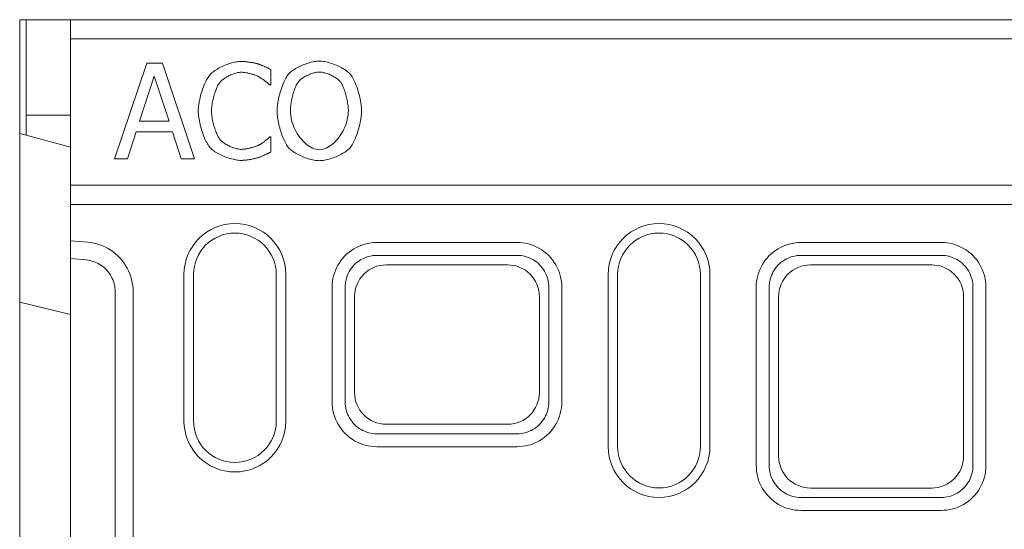
# Model space of a CAD drawing. Units: millimetres. Extents: x 66406 to 94336, y -18058 to -13822.
# Drawn here: x 67107 to 67262, y -14681 to -14601 of the extents above; entities that cross this region are included whole.
import ezdxf

# ---------------------------------------------------------------- set-up
doc = ezdxf.new("R2010")
doc.units = ezdxf.units.MM
doc.layers.add('DUENN-18', color=7, linetype='Continuous', lineweight=9)

msp = doc.modelspace()

# ---------------------------------------------------------------- linework, layer by layer
at = {"layer": 'DUENN-18'}
for p, q in [((67106.8993, -14601.2312, 156.4479), (67107.8993, -14601.2312, 156.4479)), ((67106.8993, -14619.0876, 156.4479), (67106.8993, -14601.2312, 156.4479)), ((67107.8993, -14601.2312, 156.4479), (67107.8993, -14616.2312, 156.4479)), ((67107.8993, -14601.2312, 156.4479), (67114.8993, -14601.2312, 156.4479)), ((67114.8993, -14601.2312, 156.4479), (67114.8993, -14604.2312, 156.4479)), ((68106.8993, -14601.2312, 156.4479), (67114.8993, -14601.2312, 156.4479)), ((67114.8993, -14604.2312, 156.4479), (67114.8993, -14627.2312, 156.4479)), ((67114.8993, -14604.2312, 156.4479), (68106.8993, -14604.2312, 156.4479)), ((67121.8021, -14623.0472, 156.4479), (67126.8588, -14608.0472, 156.4479)), ((67126.8588, -14608.0472, 156.4479), (67129.3142, -14608.0472, 156.4479)), ((67129.3142, -14608.0472, 156.4479), (67134.371, -14623.0472, 156.4479)), ((67128.0379, -14610.0894, 156.4479), (67125.7283, -14617.1518, 156.4479)), ((67130.3596, -14617.1518, 156.4479), (67128.0379, -14610.0894, 156.4479)), ((67146.3199, -14609.044, 156.4479), (67146.3199, -14611.4508, 156.4479)), ((67146.3199, -14611.4508, 156.4479), (67146.1619, -14611.4508, 156.4479)), ((67107.8993, -14619.3555, 156.4479), (67107.8993, -14616.2312, 156.4479)), ((67107.8993, -14616.2312, 156.4479), (67114.8993, -14616.2312, 156.4479)), ((67125.7283, -14617.1518, 156.4479), (67130.3596, -14617.1518, 156.4479)), ((67107.8993, -14619.3555, 156.4479), (67106.8993, -14619.0876, 156.4479)), ((67106.8993, -14645.5997, 156.4479), (67106.8993, -14619.0876, 156.4479)), ((67107.8993, -14619.3555, 156.4479), (67114.8993, -14621.2312, 156.4479)), ((67125.1813, -14618.8536, 156.4479), (67123.8199, -14623.0472, 156.4479)), ((67130.9066, -14618.8536, 156.4479), (67125.1813, -14618.8536, 156.4479)), ((67132.268, -14623.0472, 156.4479), (67130.9066, -14618.8536, 156.4479)), ((67146.174, -14619.6437, 156.4479), (67146.3199, -14619.6437, 156.4479)), ((67146.3199, -14619.6437, 156.4479), (67146.3199, -14622.0262, 156.4479)), ((67123.8199, -14623.0472, 156.4479), (67121.8021, -14623.0472, 156.4479)), ((67134.371, -14623.0472, 156.4479), (67132.268, -14623.0472, 156.4479)), ((67114.8993, -14627.2312, 156.4479), (67114.8993, -14630.2312, 156.4479)), ((67114.8993, -14627.2312, 156.4479), (68106.8993, -14627.2312, 156.4479)), ((67114.8993, -14630.2312, 156.4479), (67114.8993, -14635.921, 156.4479)), ((68106.8993, -14630.2312, 156.4479), (67114.8993, -14630.2312, 156.4479)), ((67114.8993, -14635.921, 156.4479), (67114.8993, -14638.7394, 156.4479)), ((67117.5803, -14636.1561, 156.4479), (67114.8993, -14635.921, 156.4479)), ((67185.0002, -14636.1962, 156.4479), (67162.9984, -14636.1962, 156.4479)), ((67251.6002, -14636.1962, 156.4479), (67229.5984, -14636.1962, 156.4479)), ((67114.8993, -14638.7394, 156.4479), (67114.8993, -14656.378, 156.4479)), ((67114.8993, -14638.7394, 156.4479), (67117.3351, -14638.953, 156.4479)), ((67162.9984, -14638.2311, 156.4479), (67185.0002, -14638.2311, 156.4479)), ((67229.5984, -14638.2311, 156.4479), (67251.6002, -14638.2311, 156.4479)), ((67183.5165, -14639.7148, 156.4479), (67164.4821, -14639.7148, 156.4479)), ((67250.1165, -14639.7148, 156.4479), (67231.0821, -14639.7148, 156.4479)), ((67132.6993, -14664.2312, 156.4479), (67132.6993, -14641.2312, 156.4479)), ((67134.1993, -14664.2312, 156.4479), (67134.1993, -14641.2312, 156.4479)), ((67147.1993, -14641.2312, 156.4479), (67147.1993, -14664.2312, 156.4479)), ((67148.6993, -14641.2312, 156.4479), (67148.6993, -14664.2312, 156.4479)), ((67199.2993, -14668.2312, 156.4479), (67199.2993, -14641.2312, 156.4479)), ((67200.7993, -14668.2312, 156.4479), (67200.7993, -14641.2312, 156.4479)), ((67213.7993, -14641.2312, 156.4479), (67213.7993, -14668.2312, 156.4479)), ((67215.2993, -14641.2312, 156.4479), (67215.2993, -14668.2312, 156.4479)), ((67121.8993, -14643.9559, 156.4479), (67121.8993, -14718.5065, 156.4479)), ((67124.7127, -14718.5065, 156.4479), (67124.7127, -14643.9559, 156.4479)), ((67155.9643, -14643.2303, 156.4479), (67155.9643, -14661.232, 156.4479)), ((67157.9992, -14661.232, 156.4479), (67157.9992, -14643.2303, 156.4479)), ((67189.9994, -14643.2303, 156.4479), (67189.9994, -14661.232, 156.4479)), ((67192.0343, -14661.232, 156.4479), (67192.0343, -14643.2303, 156.4479)), ((67222.5643, -14643.2303, 156.4479), (67222.5643, -14671.232, 156.4479)), ((67224.5992, -14671.232, 156.4479), (67224.5992, -14643.2303, 156.4479)), ((67256.5994, -14643.2303, 156.4479), (67256.5994, -14671.232, 156.4479)), ((67258.6343, -14671.232, 156.4479), (67258.6343, -14643.2303, 156.4479)), ((67106.8993, -14645.5997, 156.4479), (67114.8993, -14647.5263, 156.4479)), ((67106.8993, -14716.8627, 156.4479), (67106.8993, -14645.5997, 156.4479)), ((67159.4829, -14644.714, 156.4479), (67159.4829, -14659.7484, 156.4479)), ((67188.5157, -14659.7484, 156.4479), (67188.5157, -14644.714, 156.4479)), ((67226.0829, -14644.714, 156.4479), (67226.0829, -14669.7484, 156.4479)), ((67255.1157, -14669.7484, 156.4479), (67255.1157, -14644.714, 156.4479)), ((67114.8993, -14656.378, 156.4479), (67114.8993, -14706.0844, 156.4479)), ((67164.4821, -14664.7476, 156.4479), (67183.5165, -14664.7476, 156.4479)), ((67185.0002, -14666.2313, 156.4479), (67162.9984, -14666.2313, 156.4479)), ((67162.9984, -14668.2662, 156.4479), (67185.0002, -14668.2662, 156.4479)), ((67231.0821, -14674.7476, 156.4479), (67250.1165, -14674.7476, 156.4479)), ((67251.6002, -14676.2313, 156.4479), (67229.5984, -14676.2313, 156.4479)), ((67229.5984, -14678.2662, 156.4479), (67251.6002, -14678.2662, 156.4479))]:
    msp.add_line(p, q, dxfattribs=at)
at = {"layer": 'DUENN-18', "flags": 128}
for points in [[(67136.8142, -14609.8463), (67136.9346, -14609.72), (67137.0701, -14609.5937), (67137.2196, -14609.4678), (67137.3821, -14609.3429), (67137.5565, -14609.2194), (67137.7417, -14609.0977), (67137.9366, -14608.9785), (67138.1401, -14608.8621), (67138.3512, -14608.7491), (67138.5687, -14608.6398), (67138.7917, -14608.5349), (67139.019, -14608.4347), (67139.2494, -14608.3398), (67139.4821, -14608.2506), (67139.7158, -14608.1676), (67139.9495, -14608.0914), (67140.1821, -14608.0223), (67140.4125, -14607.9608), (67140.6396, -14607.9075), (67140.8624, -14607.8628), (67141.0798, -14607.8272), (67141.2907, -14607.8012), (67141.494, -14607.7852), (67141.6886, -14607.7798)], [(67141.6886, -14607.7798), (67141.7857, -14607.7809), (67141.8882, -14607.7842), (67141.9954, -14607.7895), (67142.1069, -14607.7968), (67142.222, -14607.8059), (67142.3401, -14607.8167), (67142.4607, -14607.829), (67142.5832, -14607.8428), (67142.707, -14607.858), (67142.8315, -14607.8744), (67142.9562, -14607.892), (67143.0804, -14607.9105), (67143.2037, -14607.9299), (67143.3253, -14607.9501), (67143.4448, -14607.9709), (67143.5615, -14607.9923), (67143.6749, -14608.0141), (67143.7843, -14608.0362), (67143.8893, -14608.0585), (67143.9892, -14608.0809), (67144.0834, -14608.1032), (67144.1714, -14608.1254), (67144.2526, -14608.1473), (67144.3264, -14608.1688)], [(67144.3264, -14608.1688), (67144.3898, -14608.19), (67144.4582, -14608.2141), (67144.5312, -14608.2408), (67144.6083, -14608.2699), (67144.689, -14608.3013), (67144.7729, -14608.3346), (67144.8596, -14608.3698), (67144.9486, -14608.4065), (67145.0394, -14608.4446), (67145.1317, -14608.484), (67145.2249, -14608.5243), (67145.3186, -14608.5654), (67145.4123, -14608.607), (67145.5058, -14608.649), (67145.5983, -14608.6912), (67145.6896, -14608.7333), (67145.7792, -14608.7752), (67145.8665, -14608.8166), (67145.9513, -14608.8574), (67146.033, -14608.8973), (67146.1111, -14608.9361), (67146.1853, -14608.9736), (67146.255, -14609.0097), (67146.3199, -14609.044)], [(67149.1278, -14609.7612), (67149.2452, -14609.6365), (67149.3779, -14609.5118), (67149.5247, -14609.3878), (67149.6845, -14609.2647), (67149.8564, -14609.1431), (67150.0391, -14609.0235), (67150.2317, -14608.9062), (67150.433, -14608.7919), (67150.6419, -14608.6808), (67150.8574, -14608.5736), (67151.0784, -14608.4706), (67151.3037, -14608.3724), (67151.5323, -14608.2793), (67151.7631, -14608.1919), (67151.9951, -14608.1107), (67152.2271, -14608.036), (67152.458, -14607.9683), (67152.6868, -14607.9082), (67152.9123, -14607.8561), (67153.1336, -14607.8123), (67153.3494, -14607.7775), (67153.5587, -14607.7521), (67153.7605, -14607.7365), (67153.9536, -14607.7312)], [(67153.9536, -14607.7312), (67154.1497, -14607.7367), (67154.3543, -14607.7528), (67154.5663, -14607.779), (67154.7847, -14607.8149), (67155.0083, -14607.8598), (67155.236, -14607.9133), (67155.4668, -14607.9749), (67155.6995, -14608.0441), (67155.9331, -14608.1203), (67156.1664, -14608.203), (67156.3983, -14608.2918), (67156.6278, -14608.3861), (67156.8538, -14608.4854), (67157.0751, -14608.5891), (67157.2907, -14608.6969), (67157.4994, -14608.8081), (67157.7002, -14608.9223), (67157.892, -14609.0389), (67158.0737, -14609.1574), (67158.2441, -14609.2774), (67158.4022, -14609.3982), (67158.5468, -14609.5195), (67158.677, -14609.6407), (67158.7915, -14609.7612)], [(67134.9423, -14615.5594), (67134.9472, -14615.3193), (67134.9617, -14615.0709), (67134.9853, -14614.8153), (67135.0176, -14614.5537), (67135.0582, -14614.2873), (67135.1066, -14614.0171), (67135.1623, -14613.7445), (67135.225, -14613.4704), (67135.2942, -14613.1962), (67135.3694, -14612.9229), (67135.4503, -14612.6517), (67135.5364, -14612.3837), (67135.6272, -14612.1202), (67135.7223, -14611.8623), (67135.8213, -14611.6112), (67135.9237, -14611.368), (67136.0291, -14611.1338), (67136.1371, -14610.9099), (67136.2472, -14610.6973), (67136.359, -14610.4974), (67136.472, -14610.3111), (67136.5859, -14610.1397), (67136.7001, -14609.9844), (67136.8142, -14609.8463)], [(67141.6765, -14609.4816), (67141.5526, -14609.4857), (67141.4218, -14609.4976), (67141.2846, -14609.517), (67141.1419, -14609.5436), (67140.9946, -14609.577), (67140.8434, -14609.6168), (67140.6891, -14609.6627), (67140.5325, -14609.7144), (67140.3744, -14609.7713), (67140.2155, -14609.8333), (67140.0567, -14609.8999), (67139.8987, -14609.9709), (67139.7424, -14610.0457), (67139.5885, -14610.1241), (67139.4379, -14610.2057), (67139.2913, -14610.2902), (67139.1495, -14610.3771), (67139.0132, -14610.4662), (67138.8835, -14610.5571), (67138.7608, -14610.6493), (67138.6461, -14610.7426), (67138.5403, -14610.8367), (67138.444, -14610.931), (67138.358, -14611.0254)], [(67144.4723, -14610.1988), (67144.3969, -14610.1589), (67144.3139, -14610.1183), (67144.224, -14610.0772), (67144.1276, -14610.0359), (67144.0252, -14609.9946), (67143.9174, -14609.9534), (67143.8049, -14609.9126), (67143.688, -14609.8724), (67143.5673, -14609.833), (67143.4435, -14609.7946), (67143.317, -14609.7574), (67143.1883, -14609.7217), (67143.0581, -14609.6876), (67142.9268, -14609.6553), (67142.795, -14609.6252), (67142.6633, -14609.5973), (67142.5322, -14609.5719), (67142.4022, -14609.5492), (67142.2739, -14609.5294), (67142.1478, -14609.5128), (67142.0244, -14609.4995), (67141.9044, -14609.4897), (67141.7882, -14609.4836), (67141.6765, -14609.4816)], [(67147.3288, -14615.5472), (67147.3336, -14615.3068), (67147.3477, -14615.0573), (67147.3707, -14614.8), (67147.4021, -14614.5362), (67147.4416, -14614.267), (67147.4885, -14613.9936), (67147.5427, -14613.7173), (67147.6034, -14613.4394), (67147.6705, -14613.1609), (67147.7433, -14612.8833), (67147.8215, -14612.6076), (67147.9047, -14612.3351), (67147.9923, -14612.0671), (67148.084, -14611.8047), (67148.1793, -14611.5492), (67148.2778, -14611.3018), (67148.3791, -14611.0637), (67148.4826, -14610.8362), (67148.588, -14610.6204), (67148.6949, -14610.4177), (67148.8027, -14610.2292), (67148.9111, -14610.0561), (67149.0196, -14609.8997), (67149.1278, -14609.7612)], [(67153.9658, -14609.4573), (67153.8278, -14609.4612), (67153.6848, -14609.4726), (67153.5375, -14609.4912), (67153.3865, -14609.5168), (67153.2324, -14609.549), (67153.0761, -14609.5876), (67152.9181, -14609.6321), (67152.7592, -14609.6824), (67152.6, -14609.7381), (67152.4411, -14609.7988), (67152.2833, -14609.8644), (67152.1272, -14609.9344), (67151.9735, -14610.0086), (67151.823, -14610.0867), (67151.6762, -14610.1683), (67151.5338, -14610.2532), (67151.3965, -14610.3411), (67151.2649, -14610.4316), (67151.1399, -14610.5245), (67151.022, -14610.6194), (67150.9119, -14610.716), (67150.8102, -14610.8141), (67150.7178, -14610.9132), (67150.6351, -14611.0132)], [(67157.2843, -14611.0132), (67157.2043, -14610.916), (67157.1138, -14610.8192), (67157.0135, -14610.723), (67156.9042, -14610.6278), (67156.7866, -14610.534), (67156.6615, -14610.4419), (67156.5295, -14610.3518), (67156.3915, -14610.2641), (67156.2481, -14610.179), (67156.1003, -14610.097), (67155.9485, -14610.0184), (67155.7937, -14609.9435), (67155.6365, -14609.8727), (67155.4777, -14609.8062), (67155.3181, -14609.7445), (67155.1584, -14609.6878), (67154.9993, -14609.6365), (67154.8416, -14609.591), (67154.686, -14609.5515), (67154.5332, -14609.5185), (67154.3841, -14609.4922), (67154.2393, -14609.473), (67154.0996, -14609.4613), (67153.9658, -14609.4573)], [(67158.7915, -14609.7612), (67158.8983, -14609.8956), (67159.0057, -14610.0487), (67159.1131, -14610.2192), (67159.2203, -14610.4059), (67159.3266, -14610.6074), (67159.4316, -14610.8225), (67159.5349, -14611.0499), (67159.6361, -14611.2883), (67159.7347, -14611.5364), (67159.8302, -14611.7929), (67159.9222, -14612.0565), (67160.0101, -14612.326), (67160.0937, -14612.6001), (67160.1724, -14612.8774), (67160.2457, -14613.1567), (67160.3132, -14613.4367), (67160.3745, -14613.7161), (67160.4291, -14613.9936), (67160.4765, -14614.268), (67160.5164, -14614.5379), (67160.5481, -14614.802), (67160.5714, -14615.0592), (67160.5857, -14615.308), (67160.5906, -14615.5472)], [(67138.358, -14611.0254), (67138.2786, -14611.129), (67138.1989, -14611.2478), (67138.1191, -14611.3807), (67138.0395, -14611.5267), (67137.9604, -14611.6846), (67137.8824, -14611.8535), (67137.8056, -14612.0322), (67137.7304, -14612.2198), (67137.6571, -14612.4151), (67137.5862, -14612.6171), (67137.5178, -14612.8248), (67137.4524, -14613.0371), (67137.3903, -14613.2529), (67137.3318, -14613.4713), (67137.2773, -14613.691), (67137.2271, -14613.9112), (67137.1815, -14614.1307), (67137.1409, -14614.3484), (67137.1057, -14614.5633), (67137.076, -14614.7745), (67137.0524, -14614.9807), (67137.0351, -14615.1809), (67137.0245, -14615.3742), (67137.0209, -14615.5594)], [(67146.1619, -14611.4508), (67146.1256, -14611.4182), (67146.0838, -14611.3814), (67146.0369, -14611.3407), (67145.9852, -14611.2964), (67145.9291, -14611.249), (67145.8688, -14611.1988), (67145.8048, -14611.146), (67145.7373, -14611.0911), (67145.6668, -14611.0344), (67145.5935, -14610.9761), (67145.5179, -14610.9168), (67145.4402, -14610.8567), (67145.3607, -14610.7961), (67145.2799, -14610.7355), (67145.1981, -14610.675), (67145.1156, -14610.6152), (67145.0327, -14610.5563), (67144.9499, -14610.4987), (67144.8675, -14610.4427), (67144.7857, -14610.3886), (67144.7049, -14610.3368), (67144.6255, -14610.2877), (67144.5479, -14610.2416), (67144.4723, -14610.1988)], [(67150.6351, -14611.0132), (67150.5605, -14611.1168), (67150.4859, -14611.2354), (67150.4114, -14611.3681), (67150.3374, -14611.5137), (67150.2642, -14611.6712), (67150.192, -14611.8396), (67150.1212, -14612.0178), (67150.0521, -14612.2049), (67149.9849, -14612.3997), (67149.92, -14612.6013), (67149.8575, -14612.8085), (67149.7979, -14613.0204), (67149.7414, -14613.2359), (67149.6883, -14613.4539), (67149.6388, -14613.6735), (67149.5934, -14613.8936), (67149.5521, -14614.1132), (67149.5155, -14614.3311), (67149.4837, -14614.5464), (67149.457, -14614.7581), (67149.4357, -14614.965), (67149.4202, -14615.1662), (67149.4106, -14615.3606), (67149.4074, -14615.5472)], [(67158.5119, -14615.5472), (67158.5087, -14615.3578), (67158.4989, -14615.1609), (67158.4831, -14614.9575), (67158.4615, -14614.7488), (67158.4345, -14614.5357), (67158.4022, -14614.3191), (67158.365, -14614.1003), (67158.3233, -14613.8801), (67158.2773, -14613.6597), (67158.2274, -14613.4399), (67158.1738, -14613.2219), (67158.1169, -14613.0067), (67158.0569, -14612.7953), (67157.9942, -14612.5887), (67157.9291, -14612.388), (67157.8618, -14612.1941), (67157.7928, -14612.0081), (67157.7222, -14611.831), (67157.6505, -14611.6639), (67157.5778, -14611.5078), (67157.5045, -14611.3636), (67157.431, -14611.2324), (67157.3575, -14611.1153), (67157.2843, -14611.0132)], [(67136.8264, -14621.3455), (67136.7136, -14621.214), (67136.6004, -14621.0635), (67136.4872, -14620.8954), (67136.3745, -14620.7109), (67136.2628, -14620.5113), (67136.1525, -14620.2978), (67136.0441, -14620.0718), (67135.9381, -14619.8346), (67135.8349, -14619.5874), (67135.7351, -14619.3315), (67135.6389, -14619.0682), (67135.547, -14618.7989), (67135.4598, -14618.5247), (67135.3777, -14618.247), (67135.3012, -14617.9671), (67135.2308, -14617.6862), (67135.167, -14617.4056), (67135.1101, -14617.1267), (67135.0608, -14616.8507), (67135.0194, -14616.5789), (67134.9863, -14616.3126), (67134.9622, -14616.053), (67134.9473, -14615.8015), (67134.9423, -14615.5594)], [(67137.0209, -14615.5594), (67137.0247, -14615.7557), (67137.0358, -14615.9583), (67137.054, -14616.166), (67137.0788, -14616.3781), (67137.1098, -14616.5935), (67137.1468, -14616.8114), (67137.1893, -14617.0308), (67137.237, -14617.2508), (67137.2894, -14617.4705), (67137.3464, -14617.6889), (67137.4074, -14617.9051), (67137.4721, -14618.1181), (67137.5402, -14618.3272), (67137.6113, -14618.5312), (67137.685, -14618.7293), (67137.761, -14618.9206), (67137.8389, -14619.1042), (67137.9183, -14619.279), (67137.9989, -14619.4442), (67138.0803, -14619.5989), (67138.1621, -14619.7421), (67138.244, -14619.8728), (67138.3256, -14619.9903), (67138.4066, -14620.0934)], [(67149.1157, -14621.3211), (67149.0075, -14621.1867), (67148.8992, -14621.0334), (67148.7911, -14620.8626), (67148.6836, -14620.6757), (67148.5773, -14620.4738), (67148.4724, -14620.2583), (67148.3694, -14620.0305), (67148.2688, -14619.7918), (67148.171, -14619.5434), (67148.0765, -14619.2866), (67147.9855, -14619.0228), (67147.8986, -14618.7533), (67147.8162, -14618.4793), (67147.7387, -14618.2022), (67147.6666, -14617.9233), (67147.6003, -14617.6438), (67147.5401, -14617.3652), (67147.4867, -14617.0887), (67147.4402, -14616.8156), (67147.4013, -14616.5473), (67147.3702, -14616.2849), (67147.3475, -14616.0299), (67147.3335, -14615.7836), (67147.3288, -14615.5472)], [(67149.4074, -14615.5472), (67149.4201, -14615.9172), (67149.4574, -14616.2876), (67149.518, -14616.657), (67149.6007, -14617.024), (67149.7043, -14617.3871), (67149.8274, -14617.7449), (67149.9688, -14618.096), (67150.1273, -14618.4389), (67150.3016, -14618.7722), (67150.4905, -14619.0944), (67150.6928, -14619.4041), (67150.9071, -14619.6999), (67151.1323, -14619.9803), (67151.367, -14620.2438), (67151.61, -14620.4891), (67151.8601, -14620.7147), (67152.1161, -14620.9192), (67152.3766, -14621.101), (67152.6405, -14621.2588), (67152.9064, -14621.3912), (67153.1731, -14621.4967), (67153.4394, -14621.5738), (67153.704, -14621.6211), (67153.9658, -14621.6372)], [(67153.9658, -14621.6372), (67154.2274, -14621.6211), (67154.4919, -14621.5738), (67154.7579, -14621.4967), (67155.0243, -14621.3912), (67155.2897, -14621.2588), (67155.553, -14621.101), (67155.8129, -14620.9192), (67156.0682, -14620.7147), (67156.3176, -14620.4891), (67156.56, -14620.2438), (67156.794, -14619.9803), (67157.0183, -14619.6999), (67157.2319, -14619.4041), (67157.4334, -14619.0944), (67157.6216, -14618.7722), (67157.7952, -14618.4389), (67157.9531, -14618.096), (67158.0939, -14617.7449), (67158.2165, -14617.3871), (67158.3196, -14617.024), (67158.4019, -14616.657), (67158.4622, -14616.2876), (67158.4993, -14615.9172), (67158.5119, -14615.5472)], [(67160.5906, -14615.5472), (67160.5858, -14615.7808), (67160.5719, -14616.0248), (67160.5491, -14616.2779), (67160.5181, -14616.5388), (67160.4791, -14616.8061), (67160.4325, -14617.0785), (67160.3789, -14617.3546), (67160.3186, -14617.633), (67160.2521, -14617.9126), (67160.1798, -14618.1918), (67160.102, -14618.4695), (67160.0192, -14618.7442), (67159.932, -14619.0145), (67159.8405, -14619.2792), (67159.7454, -14619.537), (67159.6469, -14619.7864), (67159.5456, -14620.0261), (67159.4418, -14620.2549), (67159.3361, -14620.4713), (67159.2287, -14620.674), (67159.1201, -14620.8617), (67159.0108, -14621.033), (67158.9011, -14621.1866), (67158.7915, -14621.3211)], [(67138.4066, -14620.0934), (67138.491, -14620.1861), (67138.5856, -14620.2786), (67138.6897, -14620.3706), (67138.8025, -14620.4616), (67138.9231, -14620.5515), (67139.0508, -14620.6399), (67139.1849, -14620.7263), (67139.3246, -14620.8106), (67139.469, -14620.8923), (67139.6174, -14620.9712), (67139.769, -14621.0469), (67139.923, -14621.1191), (67140.0787, -14621.1873), (67140.2352, -14621.2514), (67140.3919, -14621.311), (67140.5478, -14621.3657), (67140.7023, -14621.4152), (67140.8544, -14621.4592), (67141.0036, -14621.4974), (67141.1489, -14621.5293), (67141.2896, -14621.5547), (67141.425, -14621.5733), (67141.5542, -14621.5847), (67141.6765, -14621.5886)], [(67141.6765, -14621.5886), (67141.7874, -14621.5864), (67141.904, -14621.58), (67142.0257, -14621.5697), (67142.1517, -14621.5556), (67142.2814, -14621.538), (67142.4141, -14621.5171), (67142.5493, -14621.4933), (67142.6863, -14621.4666), (67142.8243, -14621.4373), (67142.9628, -14621.4057), (67143.1011, -14621.3719), (67143.2385, -14621.3363), (67143.3743, -14621.2991), (67143.508, -14621.2604), (67143.6389, -14621.2206), (67143.7663, -14621.1798), (67143.8896, -14621.1383), (67144.008, -14621.0963), (67144.1211, -14621.054), (67144.228, -14621.0117), (67144.3282, -14620.9697), (67144.4209, -14620.9281), (67144.5057, -14620.8871), (67144.5817, -14620.8471)], [(67144.5817, -14620.8471), (67144.6514, -14620.8059), (67144.7235, -14620.7614), (67144.7976, -14620.7141), (67144.8735, -14620.6642), (67144.9507, -14620.6121), (67145.0287, -14620.5582), (67145.1074, -14620.5027), (67145.1863, -14620.4459), (67145.265, -14620.3883), (67145.3431, -14620.3301), (67145.4204, -14620.2718), (67145.4963, -14620.2135), (67145.5707, -14620.1556), (67145.643, -14620.0986), (67145.7129, -14620.0426), (67145.7801, -14619.9881), (67145.8442, -14619.9353), (67145.9047, -14619.8847), (67145.9614, -14619.8365), (67146.0139, -14619.7911), (67146.0617, -14619.7487), (67146.1046, -14619.7098), (67146.1422, -14619.6747), (67146.174, -14619.6437)], [(67141.6522, -14623.3147), (67141.4647, -14623.3096), (67141.2679, -14623.2947), (67141.0629, -14623.2704), (67140.8507, -14623.2372), (67140.6324, -14623.1954), (67140.4093, -14623.1454), (67140.1823, -14623.0878), (67139.9526, -14623.0229), (67139.7214, -14622.9512), (67139.4898, -14622.8731), (67139.2588, -14622.789), (67139.0296, -14622.6993), (67138.8033, -14622.6045), (67138.5811, -14622.505), (67138.364, -14622.4012), (67138.1531, -14622.2936), (67137.9497, -14622.1826), (67137.7548, -14622.0685), (67137.5694, -14621.9519), (67137.3949, -14621.8332), (67137.2322, -14621.7128), (67137.0824, -14621.591), (67136.9468, -14621.4685), (67136.8264, -14621.3455)], [(67146.3199, -14622.0262), (67146.2557, -14622.056), (67146.1878, -14622.0877), (67146.1166, -14622.1211), (67146.0422, -14622.1559), (67145.9651, -14622.192), (67145.8853, -14622.2292), (67145.8033, -14622.2673), (67145.7193, -14622.3062), (67145.6336, -14622.3456), (67145.5464, -14622.3854), (67145.458, -14622.4253), (67145.3687, -14622.4653), (67145.2788, -14622.505), (67145.1885, -14622.5444), (67145.0982, -14622.5833), (67145.008, -14622.6213), (67144.9183, -14622.6585), (67144.8293, -14622.6945), (67144.7414, -14622.7293), (67144.6547, -14622.7625), (67144.5696, -14622.7941), (67144.4863, -14622.8239), (67144.4052, -14622.8516), (67144.3264, -14622.8771)], [(67153.9536, -14623.3633), (67153.7591, -14623.358), (67153.5562, -14623.3424), (67153.3459, -14623.3169), (67153.1293, -14623.2821), (67152.9075, -14623.2383), (67152.6814, -14623.1861), (67152.4523, -14623.1258), (67152.2212, -14623.058), (67151.9891, -14622.9832), (67151.7571, -14622.9016), (67151.5262, -14622.814), (67151.2976, -14622.7206), (67151.0723, -14622.6219), (67150.8513, -14622.5184), (67150.6357, -14622.4107), (67150.4267, -14622.299), (67150.2252, -14622.1839), (67150.0323, -14622.0659), (67149.8491, -14621.9453), (67149.6766, -14621.8227), (67149.516, -14621.6986), (67149.3683, -14621.5733), (67149.2345, -14621.4473), (67149.1157, -14621.3211)], [(67158.7915, -14621.3211), (67158.6683, -14621.4515), (67158.5304, -14621.5809), (67158.3787, -14621.709), (67158.2145, -14621.8354), (67158.0388, -14621.9596), (67157.8527, -14622.0812), (67157.6573, -14622.1999), (67157.4535, -14622.3152), (67157.2426, -14622.4267), (67157.0256, -14622.534), (67156.8036, -14622.6366), (67156.5777, -14622.7342), (67156.3489, -14622.8264), (67156.1184, -14622.9127), (67155.8871, -14622.9928), (67155.6563, -14623.0661), (67155.4269, -14623.1324), (67155.2001, -14623.1912), (67154.977, -14623.2421), (67154.7585, -14623.2846), (67154.5459, -14623.3184), (67154.3401, -14623.3431), (67154.1424, -14623.3582), (67153.9536, -14623.3633)], [(67144.3264, -14622.8771), (67144.242, -14622.9044), (67144.153, -14622.9316), (67144.0599, -14622.9587), (67143.9628, -14622.9854), (67143.8621, -14623.0118), (67143.7581, -14623.0377), (67143.651, -14623.0631), (67143.5412, -14623.0878), (67143.429, -14623.1117), (67143.3145, -14623.1347), (67143.1983, -14623.1568), (67143.0804, -14623.1779), (67142.9613, -14623.1978), (67142.8413, -14623.2165), (67142.7205, -14623.2339), (67142.5994, -14623.2498), (67142.4782, -14623.2642), (67142.3572, -14623.277), (67142.2367, -14623.2881), (67142.117, -14623.2974), (67141.9984, -14623.3048), (67141.8812, -14623.3102), (67141.7657, -14623.3135), (67141.6522, -14623.3147)], [(67124.7127, -14643.9559), (67124.6978, -14643.4731), (67124.6532, -14642.9918), (67124.5791, -14642.5142), (67124.4756, -14642.042), (67124.3433, -14641.577), (67124.1825, -14641.121), (67123.994, -14640.6758), (67123.7784, -14640.2432), (67123.5365, -14639.8246), (67123.2692, -14639.4218), (67122.9776, -14639.0362), (67122.6627, -14638.6693), (67122.3258, -14638.3227), (67121.9681, -14637.9975), (67121.591, -14637.695), (67121.1958, -14637.4164), (67120.7843, -14637.1628), (67120.3578, -14636.9351), (67119.9181, -14636.7343), (67119.4667, -14636.5611), (67119.0055, -14636.4162), (67118.5362, -14636.3001), (67118.0606, -14636.2133), (67117.5803, -14636.1561)], [(67162.9984, -14636.1962), (67162.5975, -14636.2077), (67162.1118, -14636.2525), (67161.5816, -14636.3405), (67161.0706, -14636.4654), (67160.6132, -14636.6129), (67160.188, -14636.7818), (67159.7785, -14636.9761), (67159.3837, -14637.1958), (67159.0028, -14637.441), (67158.6382, -14637.7104), (67158.2917, -14638.0028), (67157.9647, -14638.3168), (67157.6586, -14638.6513), (67157.3748, -14639.0048), (67157.1142, -14639.3758), (67156.8782, -14639.7629), (67156.6676, -14640.1644), (67156.4832, -14640.5785), (67156.326, -14641.0037), (67156.1964, -14641.4383), (67156.0951, -14641.8804), (67156.0225, -14642.3276), (67155.9789, -14642.7779), (67155.9643, -14643.2303)], [(67192.0343, -14643.2303), (67192.0193, -14642.7708), (67191.9743, -14642.3135), (67191.8994, -14641.8595), (67191.7949, -14641.4109), (67191.6614, -14640.97), (67191.4992, -14640.5391), (67191.3092, -14640.1197), (67191.0922, -14639.7136), (67190.8491, -14639.3225), (67190.5809, -14638.9482), (67190.2888, -14638.5923), (67189.974, -14638.2562), (67189.6379, -14637.9414), (67189.2819, -14637.6494), (67188.9076, -14637.3812), (67188.5166, -14637.1381), (67188.1104, -14636.9211), (67187.691, -14636.7311), (67187.26, -14636.569), (67186.8192, -14636.4355), (67186.3706, -14636.331), (67185.9166, -14636.2561), (67185.4594, -14636.2112), (67185.0002, -14636.1962)], [(67229.5984, -14636.1962), (67229.1975, -14636.2077), (67228.7118, -14636.2525), (67228.1815, -14636.3406), (67227.6704, -14636.4654), (67227.213, -14636.6129), (67226.7878, -14636.7819), (67226.3783, -14636.9762), (67225.9834, -14637.1959), (67225.6025, -14637.4412), (67225.2379, -14637.7107), (67224.8914, -14638.003), (67224.5644, -14638.3171), (67224.2584, -14638.6516), (67223.9745, -14639.0052), (67223.714, -14639.3763), (67223.4779, -14639.7634), (67223.2673, -14640.1649), (67223.083, -14640.5791), (67222.9257, -14641.0044), (67222.7962, -14641.4391), (67222.695, -14641.8812), (67222.6224, -14642.3283), (67222.5788, -14642.7785), (67222.5643, -14643.2303)], [(67258.6343, -14643.2303), (67258.6193, -14642.7714), (67258.5744, -14642.3143), (67258.4995, -14641.8603), (67258.3951, -14641.4116), (67258.2616, -14640.9707), (67258.0995, -14640.5397), (67257.9095, -14640.1202), (67257.6925, -14639.714), (67257.4494, -14639.3229), (67257.1812, -14638.9486), (67256.8891, -14638.5926), (67256.5743, -14638.2565), (67256.2382, -14637.9417), (67255.8822, -14637.6496), (67255.5079, -14637.3813), (67255.1168, -14637.1382), (67254.7107, -14636.9212), (67254.2912, -14636.7312), (67253.8602, -14636.5691), (67253.4193, -14636.4355), (67252.9707, -14636.331), (67252.5166, -14636.2561), (67252.0594, -14636.2112), (67251.6002, -14636.1962)], [(67117.3351, -14638.953), (67117.6425, -14638.9896), (67117.9468, -14639.0453), (67118.2471, -14639.1198), (67118.5423, -14639.2127), (67118.8311, -14639.3238), (67119.1125, -14639.4526), (67119.3854, -14639.5987), (67119.6488, -14639.7613), (67119.9016, -14639.94), (67120.143, -14640.134), (67120.3719, -14640.3426), (67120.5875, -14640.565), (67120.789, -14640.8003), (67120.9756, -14641.0476), (67121.1466, -14641.306), (67121.3014, -14641.5745), (67121.4394, -14641.852), (67121.56, -14642.1375), (67121.663, -14642.43), (67121.7476, -14642.7283), (67121.8138, -14643.0312), (67121.8612, -14643.3375), (67121.8898, -14643.6462), (67121.8993, -14643.9559)], [(67157.9992, -14643.2303), (67158.0095, -14642.9087), (67158.0405, -14642.5886), (67158.0921, -14642.2708), (67158.164, -14641.9566), (67158.2561, -14641.6477), (67158.3678, -14641.3455), (67158.4988, -14641.0511), (67158.6485, -14640.7658), (67158.8162, -14640.4906), (67159.0014, -14640.2269), (67159.2031, -14639.9757), (67159.4206, -14639.738), (67159.653, -14639.5148), (67159.8993, -14639.307), (67160.1585, -14639.1156), (67160.4292, -14638.9413), (67160.7098, -14638.7851), (67161.0008, -14638.6471), (67161.303, -14638.5271), (67161.6282, -14638.4222), (67161.9914, -14638.3336), (67162.3683, -14638.271), (67162.7135, -14638.2392), (67162.9984, -14638.2311)], [(67185.0002, -14638.2311), (67185.3266, -14638.2417), (67185.6515, -14638.2736), (67185.9743, -14638.3268), (67186.2931, -14638.401), (67186.6065, -14638.4959), (67186.9127, -14638.6111), (67187.2109, -14638.7461), (67187.4996, -14638.9003), (67187.7775, -14639.073), (67188.0435, -14639.2636), (67188.2965, -14639.4712), (67188.5354, -14639.6949), (67188.7591, -14639.9337), (67188.9667, -14640.1867), (67189.1573, -14640.4528), (67189.3301, -14640.7307), (67189.4843, -14641.0194), (67189.6193, -14641.3175), (67189.7345, -14641.6238), (67189.8294, -14641.9371), (67189.9036, -14642.2559), (67189.9568, -14642.5787), (67189.9888, -14642.9037), (67189.9994, -14643.2303)], [(67224.5992, -14643.2303), (67224.6095, -14642.9091), (67224.6404, -14642.5892), (67224.692, -14642.2714), (67224.7639, -14641.9571), (67224.8559, -14641.6482), (67224.9677, -14641.3459), (67225.0986, -14641.0515), (67225.2483, -14640.7661), (67225.416, -14640.491), (67225.6012, -14640.2272), (67225.8029, -14639.9759), (67226.0204, -14639.7382), (67226.2528, -14639.515), (67226.4991, -14639.3072), (67226.7583, -14639.1157), (67227.029, -14638.9414), (67227.3096, -14638.7852), (67227.6007, -14638.6471), (67227.9029, -14638.5271), (67228.2281, -14638.4223), (67228.5913, -14638.3336), (67228.9682, -14638.271), (67229.3134, -14638.2392), (67229.5984, -14638.2311)], [(67251.6002, -14638.2311), (67251.9266, -14638.2417), (67252.2516, -14638.2736), (67252.5743, -14638.3268), (67252.8932, -14638.401), (67253.2066, -14638.4959), (67253.5129, -14638.6111), (67253.8111, -14638.7462), (67254.0997, -14638.9004), (67254.3777, -14639.0731), (67254.6437, -14639.2638), (67254.8967, -14639.4714), (67255.1356, -14639.6951), (67255.3593, -14639.934), (67255.5669, -14640.187), (67255.7575, -14640.4531), (67255.9303, -14640.731), (67256.0845, -14641.0197), (67256.2195, -14641.3179), (67256.3347, -14641.6242), (67256.4295, -14641.9376), (67256.5037, -14642.2565), (67256.5569, -14642.5792), (67256.5888, -14642.9041), (67256.5994, -14643.2303)], [(67155.9643, -14661.232), (67155.9793, -14661.6916), (67156.0243, -14662.1489), (67156.0992, -14662.6029), (67156.2037, -14663.0515), (67156.3373, -14663.4923), (67156.4994, -14663.9233), (67156.6894, -14664.3427), (67156.9064, -14664.7488), (67157.1495, -14665.1399), (67157.4177, -14665.5142), (67157.7098, -14665.8701), (67158.0246, -14666.2062), (67158.3607, -14666.5209), (67158.7167, -14666.813), (67159.091, -14667.0812), (67159.4821, -14667.3243), (67159.8882, -14667.5413), (67160.3076, -14667.7313), (67160.7386, -14667.8934), (67161.1794, -14668.0269), (67161.6281, -14668.1314), (67162.082, -14668.2062), (67162.5392, -14668.2512), (67162.9984, -14668.2662)], [(67162.9984, -14666.2313), (67162.6721, -14666.2207), (67162.3471, -14666.1888), (67162.0244, -14666.1356), (67161.7055, -14666.0614), (67161.3922, -14665.9665), (67161.0859, -14665.8513), (67160.7878, -14665.7163), (67160.4991, -14665.5621), (67160.2212, -14665.3894), (67159.9551, -14665.1988), (67159.7021, -14664.9912), (67159.4632, -14664.7675), (67159.2395, -14664.5286), (67159.0319, -14664.2756), (67158.8413, -14664.0096), (67158.6685, -14663.7317), (67158.5143, -14663.443), (67158.3793, -14663.1449), (67158.2641, -14662.8386), (67158.1692, -14662.5253), (67158.095, -14662.2064), (67158.0418, -14661.8837), (67158.0098, -14661.5587), (67157.9992, -14661.232)], [(67185.0002, -14668.2662), (67185.4594, -14668.2512), (67185.9166, -14668.2062), (67186.3706, -14668.1314), (67186.8192, -14668.0269), (67187.26, -14667.8934), (67187.691, -14667.7313), (67188.1104, -14667.5413), (67188.5166, -14667.3243), (67188.9076, -14667.0812), (67189.2819, -14666.813), (67189.6379, -14666.5209), (67189.974, -14666.2062), (67190.2888, -14665.8701), (67190.5809, -14665.5142), (67190.8491, -14665.1399), (67191.0922, -14664.7488), (67191.3092, -14664.3427), (67191.4992, -14663.9233), (67191.6614, -14663.4923), (67191.7949, -14663.0515), (67191.8994, -14662.6029), (67191.9743, -14662.1489), (67192.0193, -14661.6916), (67192.0343, -14661.232)], [(67189.9994, -14661.232), (67189.9888, -14661.5587), (67189.9568, -14661.8837), (67189.9036, -14662.2064), (67189.8294, -14662.5253), (67189.7345, -14662.8386), (67189.6193, -14663.1449), (67189.4843, -14663.443), (67189.3301, -14663.7317), (67189.1573, -14664.0096), (67188.9667, -14664.2756), (67188.7591, -14664.5286), (67188.5354, -14664.7675), (67188.2965, -14664.9912), (67188.0435, -14665.1988), (67187.7775, -14665.3894), (67187.4996, -14665.5621), (67187.2109, -14665.7163), (67186.9127, -14665.8513), (67186.6065, -14665.9665), (67186.2931, -14666.0614), (67185.9743, -14666.1356), (67185.6515, -14666.1888), (67185.3266, -14666.2207), (67185.0002, -14666.2313)], [(67222.5643, -14671.232), (67222.5793, -14671.691), (67222.6242, -14672.1481), (67222.6991, -14672.6021), (67222.8035, -14673.0508), (67222.9371, -14673.4917), (67223.0992, -14673.9227), (67223.2891, -14674.3422), (67223.5061, -14674.7483), (67223.7492, -14675.1394), (67224.0174, -14675.5138), (67224.3096, -14675.8698), (67224.6243, -14676.2059), (67224.9604, -14676.5207), (67225.3164, -14676.8128), (67225.6907, -14677.0811), (67226.0818, -14677.3242), (67226.488, -14677.5412), (67226.9074, -14677.7312), (67227.3384, -14677.8933), (67227.7793, -14678.0269), (67228.228, -14678.1313), (67228.682, -14678.2062), (67229.1392, -14678.2512), (67229.5984, -14678.2662)], [(67229.5984, -14676.2313), (67229.272, -14676.2207), (67228.947, -14676.1887), (67228.6243, -14676.1356), (67228.3054, -14676.0613), (67227.9921, -14675.9664), (67227.6858, -14675.8512), (67227.3876, -14675.7162), (67227.0989, -14675.562), (67226.821, -14675.3892), (67226.5549, -14675.1986), (67226.3019, -14674.991), (67226.063, -14674.7673), (67225.8393, -14674.5284), (67225.6317, -14674.2754), (67225.4411, -14674.0093), (67225.2683, -14673.7313), (67225.1142, -14673.4426), (67224.9791, -14673.1445), (67224.8639, -14672.8381), (67224.7691, -14672.5248), (67224.6949, -14672.2059), (67224.6417, -14671.8832), (67224.6098, -14671.5583), (67224.5992, -14671.232)], [(67251.6002, -14678.2662), (67252.0594, -14678.2512), (67252.5166, -14678.2062), (67252.9707, -14678.1313), (67253.4193, -14678.0269), (67253.8602, -14677.8933), (67254.2912, -14677.7312), (67254.7107, -14677.5412), (67255.1168, -14677.3242), (67255.5079, -14677.0811), (67255.8822, -14676.8128), (67256.2382, -14676.5207), (67256.5743, -14676.2059), (67256.8891, -14675.8698), (67257.1812, -14675.5138), (67257.4494, -14675.1394), (67257.6925, -14674.7483), (67257.9095, -14674.3422), (67258.0995, -14673.9227), (67258.2616, -14673.4917), (67258.3951, -14673.0508), (67258.4995, -14672.6021), (67258.5744, -14672.1481), (67258.6193, -14671.691), (67258.6343, -14671.232)], [(67256.5994, -14671.232), (67256.5888, -14671.5583), (67256.5569, -14671.8832), (67256.5037, -14672.2059), (67256.4295, -14672.5248), (67256.3347, -14672.8381), (67256.2195, -14673.1445), (67256.0845, -14673.4426), (67255.9303, -14673.7313), (67255.7575, -14674.0093), (67255.5669, -14674.2754), (67255.3593, -14674.5284), (67255.1356, -14674.7673), (67254.8967, -14674.991), (67254.6437, -14675.1986), (67254.3777, -14675.3892), (67254.0997, -14675.562), (67253.8111, -14675.7162), (67253.5129, -14675.8512), (67253.2066, -14675.9664), (67252.8932, -14676.0613), (67252.5743, -14676.1356), (67252.2516, -14676.1887), (67251.9266, -14676.2207), (67251.6002, -14676.2313)]]:
    msp.add_lwpolyline(points, dxfattribs=at)
at = {"layer": 'DUENN-18'}
for centre, radius, start, end in [((67140.6993, -14641.2312, 156.4479), 8, 0, 180), ((67207.2993, -14641.2312, 156.4479), 8, 0, 180), ((67140.6993, -14641.2312, 156.4479), 6.5, 0, 180), ((67207.2993, -14641.2312, 156.4479), 6.5, 0, 180), ((67140.6993, -14664.2312, 156.4479), 8, 180, 0), ((67140.6993, -14664.2312, 156.4479), 6.5, 180, 0), ((67207.2993, -14668.2312, 156.4479), 8, 180, 0), ((67207.2993, -14668.2312, 156.4479), 6.5, 180, 0)]:
    msp.add_arc(centre, radius, start, end, dxfattribs=at)
for centre, major_axis in [((67164.4837, -14644.7155, 156.4479), (-3.5366, 3.5366)), ((67183.515, -14644.7155, 156.4479), (3.5366, 3.5366)), ((67231.0837, -14644.7155, 156.4479), (-3.5366, 3.5366)), ((67250.115, -14644.7155, 156.4479), (3.5366, 3.5366)), ((67164.4837, -14659.7468, 156.4479), (-3.5366, -3.5366)), ((67183.515, -14659.7468, 156.4479), (3.5366, -3.5366)), ((67231.0837, -14669.7468, 156.4479), (-3.5366, -3.5366)), ((67250.115, -14669.7468, 156.4479), (3.5366, -3.5366))]:
    msp.add_ellipse(centre, major_axis=major_axis, ratio=0.99969546, start_param=5.49793944, end_param=7.06843118, dxfattribs=at)

doc.saveas('drawing.dxf')
